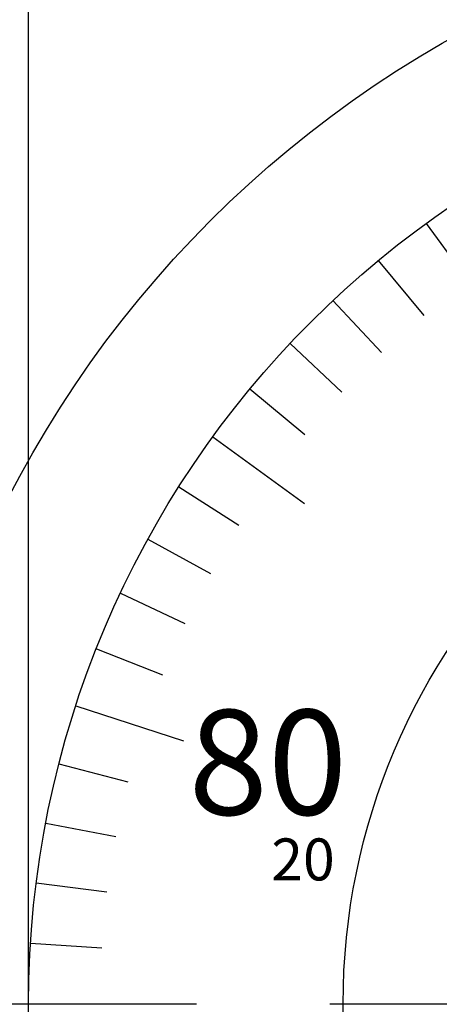
# Model space of a CAD drawing. Extents: x 236 to 507, y 172 to 367.
# Drawn here: x 303 to 313, y 281 to 305 of the extents above; entities that cross this region are included whole.
import ezdxf

# ---------------------------------------------------------------- set-up
doc = ezdxf.new("R2010")
doc.units = 0
doc.linetypes.add('CENTER2', pattern=[28.575, 19.05, -3.175, 3.175, -3.175])
doc.layers.get('0').update_dxf_attribs({"linetype": 'CONTINUOUS'})
doc.layers.get('DEFPOINTS').update_dxf_attribs({"linetype": 'CONTINUOUS'})
for name, color, linetype in [('中心線', 4, 'CENTER2'), ('外形線', 7, 'CONTINUOUS'), ('文字', 6, 'CONTINUOUS'), ('目盛', 70, 'CONTINUOUS')]:
    doc.layers.add(name, color=color, linetype=linetype)
doc.styles.add('STYLE3', font='romans.shx', dxfattribs={"bigfont": 'bigfont.shx'})

msp = doc.modelspace()

# ---------------------------------------------------------------- linework, layer by layer
at = {"color": 2, "linetype": 'BYBLOCK'}
msp.add_line((303.374, 281.225), (303.374, 334.076), dxfattribs=at)
at = {"layer": 'DEFPOINTS', "color": 0, "linetype": 'BYBLOCK'}
msp.add_point((303.374, 281.225), dxfattribs=at)
at = {"layer": '中心線'}
msp.add_line((288.331, 281.225), (355.975, 281.225), dxfattribs=at)
at = {"layer": '外形線'}
for radius in [26.4, 23, 15.5]:
    msp.add_circle((326.374, 281.225), radius, dxfattribs=at)
at = {"layer": '目盛'}
for p, q in [((312.855, 299.833), (314.442, 297.649)), ((311.713, 298.947), (312.797, 297.637)), ((310.629, 297.992), (311.793, 296.753)), ((309.608, 296.97), (310.847, 295.806)), ((308.652, 295.886), (309.962, 294.803)), ((307.767, 294.745), (309.951, 293.158)), ((306.955, 293.55), (308.39, 292.639)), ((306.219, 292.306), (307.709, 291.487)), ((305.563, 291.018), (307.101, 290.295)), ((304.989, 289.692), (306.57, 289.067)), ((304.5, 288.333), (307.068, 287.499)), ((304.097, 286.945), (305.743, 286.523)), ((303.781, 285.535), (305.451, 285.217)), ((303.555, 284.108), (305.242, 283.895)), ((303.419, 282.67), (305.116, 282.563)), ((303.374, 281.225), (306.074, 281.225))]:
    msp.add_line(p, q, dxfattribs=at)

# ---------------------------------------------------------------- texts
at = {"layer": '文字', "style": 'STYLE3'}
msp.add_text('80', height=2.5, dxfattribs=at).set_placement((307.187, 285.735))
at = {"layer": '文字', "color": 4, "linetype": 'CONTINUOUS', "style": 'STYLE3'}
msp.add_text('20', height=1, dxfattribs=at).set_placement((309.16, 284.17))

doc.saveas('drawing.dxf')
